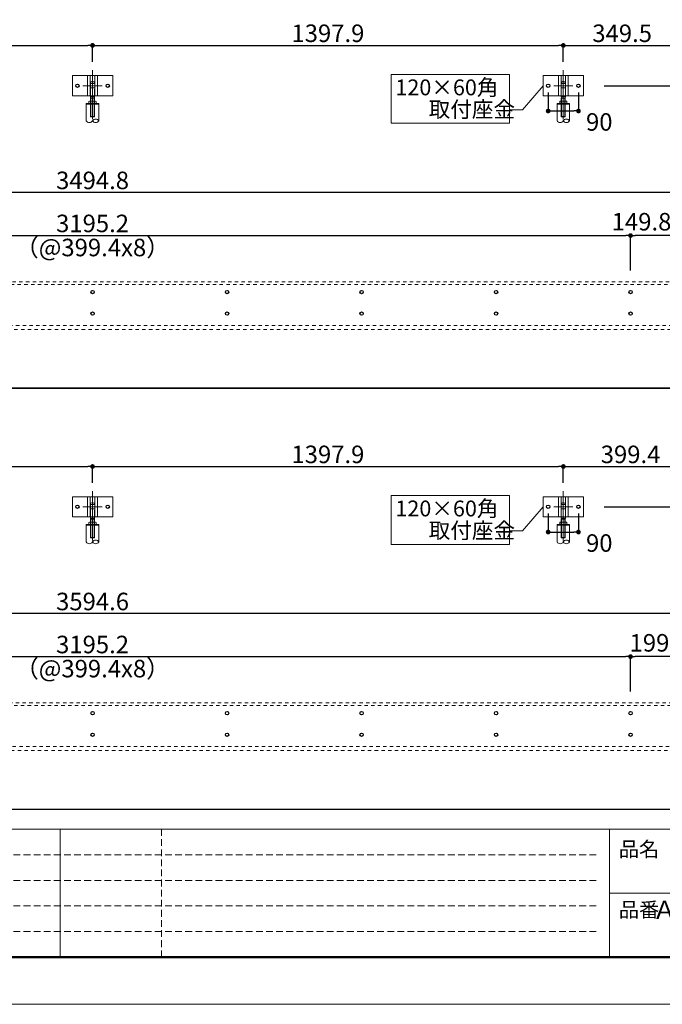
# Model space of a CAD drawing. Units: inches. Extents: x 0 to 8400, y 0 to 48919.
# Drawn here: x 3668 to 5576, y 36839 to 39762 of the extents above; entities that cross this region are included whole.
import ezdxf
from ezdxf.enums import TextEntityAlignment as Align

# ---------------------------------------------------------------- set-up
doc = ezdxf.new("R2010")
doc.units = ezdxf.units.IN
doc.header["$MEASUREMENT"] = 0
for name, pattern in [('CENTER2', [28.575, 19.05, -3.175, 3.175, -3.175]), ('DASHED', [3, 2, -1]), ('DASHED2', [2, 1, -1]), ('HIDDEN', [9.525, 6.35, -3.175])]:
    doc.linetypes.add(name, pattern=pattern)
doc.layers.get('DEFPOINTS').update_dxf_attribs({"lineweight": 9})
for name, color, linetype, lineweight in [('ボルト・ビス', 8, 'Continuous', 13), ('ポール', 7, 'Continuous', 13), ('吊元レール', 7, 'Continuous', 13), ('寸法線', 8, 'Continuous', 13), ('引出線', 8, 'Continuous', 9), ('文字', 7, 'Continuous', 18), ('本体パネル', 7, 'Continuous', 13), ('枠', 7, 'Continuous', 20), ('ﾚｲﾔｰ4', 6, 'Continuous', 9)]:
    doc.layers.add(name, color=color, linetype=linetype, lineweight=lineweight)
doc.styles.add('Style1', font='txt')
doc.styles.add('スタイル4', font='simplex.shx', dxfattribs={"bigfont": 'extfont2.shx'})
doc.dimstyles.new('A-DS1-20', dxfattribs={"dimtxt": 52, "dimasz": 14, "dimexe": 0, "dimexo": 0, "dimgap": 10, "dimtad": 1, "dimdec": 1, "dimdsep": 46, "dimtxsty": 'スタイル4', "dimblk": 'DOT', "dimcen": 0.09, "dimclrd": 256, "dimclre": 256, "dimclrt": 256, "dimadec": 1, "dimazin": 0, "dimtfac": 1, "dimtdec": 1, "dimtofl": 0, "dimtmove": 2, "dimatfit": 2, "dimldrblk": 'DOT', "dimfxl": 0, "dimtolj": 1, "dimtzin": 0, "dimarcsym": 0})

# ---------------------------------------------------------------- blocks, each defined once
blk = doc.blocks.new('_Dot')
at = {"color": 0, "linetype": 'ByBlock', "lineweight": -2}
blk.add_line((-0.5, 0), (-1, 0), dxfattribs=at)
at = {"color": 0, "linetype": 'ByBlock', "lineweight": 0, "const_width": 0.5}
blk.add_lwpolyline([(-0.25, 0, 1), (0.25, 0, 1)], format="xyb", close=True, dxfattribs=at)
blk = doc.blocks.new('*D1452')
at = {"layer": 'DEFPOINTS', "color": 0, "linetype": 'Continuous', "ltscale": 3.5}
for p in [(5482.2, 39121.5), (2287, 39017.9), (5482.2, 39017.9)]:
    blk.add_point(p, dxfattribs=at)
at = {"layer": '寸法線', "linetype": 'Continuous', "lineweight": -2, "ltscale": 3.5}
for p, q in [((2287, 39017.9), (2287, 39121.5)), ((2301, 39121.5), (5468.2, 39121.5)), ((5482.2, 39017.9), (5482.2, 39121.5))]:
    blk.add_line(p, q, dxfattribs=at)
at = {"layer": '寸法線', "linetype": 'Continuous', "lineweight": -2, "ltscale": 3.5, "xscale": 14, "yscale": 14, "zscale": 14, "rotation": 180}
blk.add_blockref('_Dot', (2287, 39121.5), dxfattribs=at)
at = {"layer": '寸法線', "linetype": 'Continuous', "lineweight": -2, "ltscale": 3.5, "xscale": 14, "yscale": 14, "zscale": 14}
blk.add_blockref('_Dot', (5482.2, 39121.5), dxfattribs=at)
at = {"layer": '寸法線', "linetype": 'Continuous', "ltscale": 3.5, "insert": (3884.6, 39157.5), "char_height": 52, "attachment_point": 5, "style": 'スタイル4'}
blk.add_mtext('\\A1;3195.2', dxfattribs=at)
blk = doc.blocks.new('*D1453')
at = {"layer": 'DEFPOINTS', "color": 0, "linetype": 'Continuous', "ltscale": 3.5}
for p in [(5482.2, 39121.5), (5482.2, 39017.9), (5631.9, 39017.9)]:
    blk.add_point(p, dxfattribs=at)
at = {"layer": '寸法線', "linetype": 'Continuous', "lineweight": -2, "ltscale": 3.5}
for p, q in [((5482.2, 39017.9), (5482.2, 39121.5)), ((5617.9, 39121.5), (5496.2, 39121.5)), ((5631.9, 39017.9), (5631.9, 39121.5))]:
    blk.add_line(p, q, dxfattribs=at)
at = {"layer": '寸法線', "linetype": 'Continuous', "lineweight": -2, "ltscale": 3.5, "xscale": 14, "yscale": 14, "zscale": 14, "rotation": 180}
blk.add_blockref('_Dot', (5482.2, 39121.5), dxfattribs=at)
at = {"layer": '寸法線', "linetype": 'Continuous', "lineweight": -2, "ltscale": 3.5, "xscale": 14, "yscale": 14, "zscale": 14}
blk.add_blockref('_Dot', (5631.9, 39121.5), dxfattribs=at)
at = {"layer": '寸法線', "linetype": 'Continuous', "ltscale": 3.5, "insert": (5514.8, 39162.5), "char_height": 52, "attachment_point": 5, "style": 'スタイル4'}
blk.add_mtext('\\A1;149.8', dxfattribs=at)
blk = doc.blocks.new('*D1454')
at = {"layer": 'DEFPOINTS', "color": 0, "linetype": 'Continuous', "ltscale": 3.5}
for p in [(2137.2, 39249.2), (2137.2, 39090.9), (5631.9, 39090.9)]:
    blk.add_point(p, dxfattribs=at)
at = {"layer": '寸法線', "linetype": 'Continuous', "lineweight": -2, "ltscale": 3.5}
for p, q in [((2137.2, 39090.9), (2137.2, 39249.2)), ((5617.9, 39249.2), (2151.2, 39249.2)), ((5631.9, 39090.9), (5631.9, 39249.2))]:
    blk.add_line(p, q, dxfattribs=at)
at = {"layer": '寸法線', "linetype": 'Continuous', "lineweight": -2, "ltscale": 3.5, "xscale": 14, "yscale": 14, "zscale": 14, "rotation": 180}
blk.add_blockref('_Dot', (2137.2, 39249.2), dxfattribs=at)
at = {"layer": '寸法線', "linetype": 'Continuous', "lineweight": -2, "ltscale": 3.5, "xscale": 14, "yscale": 14, "zscale": 14}
blk.add_blockref('_Dot', (5631.9, 39249.2), dxfattribs=at)
at = {"layer": '寸法線', "linetype": 'Continuous', "ltscale": 3.5, "insert": (3884.6, 39285.2), "char_height": 52, "attachment_point": 5, "style": 'スタイル4'}
blk.add_mtext('\\A1;3494.8', dxfattribs=at)
blk = doc.blocks.new('*D1457')
at = {"layer": 'DEFPOINTS', "color": 0, "linetype": 'Continuous', "ltscale": 3.5}
for p in [(3884.6, 39685.9), (2486.7, 39612.6), (3884.6, 39612.6)]:
    blk.add_point(p, dxfattribs=at)
at = {"layer": '寸法線', "linetype": 'Continuous', "lineweight": -2, "ltscale": 3.5}
for p, q in [((2486.7, 39637.6), (2486.7, 39685.9)), ((2500.7, 39685.9), (3870.6, 39685.9)), ((3884.6, 39637.6), (3884.6, 39685.9))]:
    blk.add_line(p, q, dxfattribs=at)
at = {"layer": '寸法線', "linetype": 'Continuous', "lineweight": -2, "ltscale": 3.5, "xscale": 14, "yscale": 14, "zscale": 14, "rotation": 180}
blk.add_blockref('_Dot', (2486.7, 39685.9), dxfattribs=at)
at = {"layer": '寸法線', "linetype": 'Continuous', "lineweight": -2, "ltscale": 3.5, "xscale": 14, "yscale": 14, "zscale": 14}
blk.add_blockref('_Dot', (3884.6, 39685.9), dxfattribs=at)
at = {"layer": '寸法線', "linetype": 'Continuous', "ltscale": 3.5, "insert": (3185.6, 39721.9), "char_height": 52, "attachment_point": 5, "style": 'スタイル4'}
blk.add_mtext('\\A1;1397.9', dxfattribs=at)
blk = doc.blocks.new('*D1458')
at = {"layer": 'DEFPOINTS', "color": 0, "linetype": 'Continuous', "ltscale": 3.5}
for p in [(5282.5, 39685.9), (3884.6, 39612.6), (5282.5, 39612.6)]:
    blk.add_point(p, dxfattribs=at)
at = {"layer": '寸法線', "linetype": 'Continuous', "lineweight": -2, "ltscale": 3.5}
for p, q in [((3884.6, 39637.6), (3884.6, 39685.9)), ((3898.6, 39685.9), (5268.5, 39685.9)), ((5282.5, 39637.6), (5282.5, 39685.9))]:
    blk.add_line(p, q, dxfattribs=at)
at = {"layer": '寸法線', "linetype": 'Continuous', "lineweight": -2, "ltscale": 3.5, "xscale": 14, "yscale": 14, "zscale": 14, "rotation": 180}
blk.add_blockref('_Dot', (3884.6, 39685.9), dxfattribs=at)
at = {"layer": '寸法線', "linetype": 'Continuous', "lineweight": -2, "ltscale": 3.5, "xscale": 14, "yscale": 14, "zscale": 14}
blk.add_blockref('_Dot', (5282.5, 39685.9), dxfattribs=at)
at = {"layer": '寸法線', "linetype": 'Continuous', "ltscale": 3.5, "insert": (4583.5, 39721.9), "char_height": 52, "attachment_point": 5, "style": 'スタイル4'}
blk.add_mtext('\\A1;1397.9', dxfattribs=at)
blk = doc.blocks.new('*D1459')
at = {"layer": 'DEFPOINTS', "color": 0, "linetype": 'Continuous', "ltscale": 3.5}
for p in [(5631.9, 39685.9), (5282.5, 39612.6), (5631.9, 39596.3)]:
    blk.add_point(p, dxfattribs=at)
at = {"layer": '寸法線', "linetype": 'Continuous', "lineweight": -2, "ltscale": 3.5}
for p, q in [((5282.5, 39637.6), (5282.5, 39685.9)), ((5296.5, 39685.9), (5617.9, 39685.9)), ((5631.9, 39621.3), (5631.9, 39685.9))]:
    blk.add_line(p, q, dxfattribs=at)
at = {"layer": '寸法線', "linetype": 'Continuous', "lineweight": -2, "ltscale": 3.5, "xscale": 14, "yscale": 14, "zscale": 14, "rotation": 180}
blk.add_blockref('_Dot', (5282.5, 39685.9), dxfattribs=at)
at = {"layer": '寸法線', "linetype": 'Continuous', "lineweight": -2, "ltscale": 3.5, "xscale": 14, "yscale": 14, "zscale": 14}
blk.add_blockref('_Dot', (5631.9, 39685.9), dxfattribs=at)
at = {"layer": '寸法線', "linetype": 'Continuous', "ltscale": 3.5, "insert": (5457.2, 39721.9), "char_height": 52, "attachment_point": 5, "style": 'スタイル4'}
blk.add_mtext('\\A1;349.5', dxfattribs=at)
blk = doc.blocks.new('*D1460')
at = {"layer": 'DEFPOINTS', "color": 0, "linetype": 'Continuous', "ltscale": 3.5}
for p in [(5403.5, 39566.3), (5681.9, 38953.6), (5863.7, 38953.6)]:
    blk.add_point(p, dxfattribs=at)
at = {"layer": '寸法線', "linetype": 'Continuous', "lineweight": -2, "ltscale": 3.5}
for p, q in [((5403.5, 39566.3), (5863.7, 39566.3)), ((5863.7, 39552.3), (5863.7, 38967.6)), ((5681.9, 38953.6), (5863.7, 38953.6))]:
    blk.add_line(p, q, dxfattribs=at)
at = {"layer": '寸法線', "linetype": 'Continuous', "lineweight": -2, "ltscale": 3.5, "xscale": 14, "yscale": 14, "zscale": 14}
for p, rotation in [((5863.7, 39566.3), 90), ((5863.7, 38953.6), 270)]:
    blk.add_blockref('_Dot', p, dxfattribs=dict(at, rotation=rotation))
at = {"layer": '寸法線', "linetype": 'Continuous', "ltscale": 3.5, "insert": (5827.7, 39260), "char_height": 52, "attachment_point": 5, "rotation": 90, "style": 'スタイル4'}
blk.add_mtext('\\A1;Ｈ：', dxfattribs=at)
blk = doc.blocks.new('*D1461')
at = {"layer": 'DEFPOINTS', "color": 0, "linetype": 'Continuous', "ltscale": 3.5}
for p in [(5237.5, 39566.3), (5327.5, 39566.3), (5327.5, 39491.2)]:
    blk.add_point(p, dxfattribs=at)
at = {"layer": '寸法線', "linetype": 'Continuous', "lineweight": -2, "ltscale": 3.5}
for p, q in [((5237.5, 39546.3), (5237.5, 39491.2)), ((5327.5, 39546.3), (5327.5, 39491.2)), ((5251.5, 39491.2), (5313.5, 39491.2))]:
    blk.add_line(p, q, dxfattribs=at)
at = {"layer": '寸法線', "linetype": 'Continuous', "lineweight": -2, "ltscale": 3.5, "xscale": 14, "yscale": 14, "zscale": 14, "rotation": 180}
blk.add_blockref('_Dot', (5237.5, 39491.2), dxfattribs=at)
at = {"layer": '寸法線', "linetype": 'Continuous', "lineweight": -2, "ltscale": 3.5, "xscale": 14, "yscale": 14, "zscale": 14}
blk.add_blockref('_Dot', (5327.5, 39491.2), dxfattribs=at)
at = {"layer": '寸法線', "linetype": 'Continuous', "ltscale": 3.5, "insert": (5389.3, 39458.7), "char_height": 52, "attachment_point": 5, "style": 'スタイル4'}
blk.add_mtext('\\A1;90', dxfattribs=at)
blk = doc.blocks.new('*D1465')
at = {"layer": 'DEFPOINTS', "color": 0, "linetype": 'Continuous', "ltscale": 3.5}
for p in [(5482.2, 37871.5), (2287, 37767.9), (5482.2, 37767.9)]:
    blk.add_point(p, dxfattribs=at)
at = {"layer": '寸法線', "linetype": 'Continuous', "lineweight": -2, "ltscale": 3.5}
for p, q in [((2287, 37767.9), (2287, 37871.5)), ((2301, 37871.5), (5468.2, 37871.5)), ((5482.2, 37767.9), (5482.2, 37871.5))]:
    blk.add_line(p, q, dxfattribs=at)
at = {"layer": '寸法線', "linetype": 'Continuous', "lineweight": -2, "ltscale": 3.5, "xscale": 14, "yscale": 14, "zscale": 14, "rotation": 180}
blk.add_blockref('_Dot', (2287, 37871.5), dxfattribs=at)
at = {"layer": '寸法線', "linetype": 'Continuous', "lineweight": -2, "ltscale": 3.5, "xscale": 14, "yscale": 14, "zscale": 14}
blk.add_blockref('_Dot', (5482.2, 37871.5), dxfattribs=at)
at = {"layer": '寸法線', "linetype": 'Continuous', "ltscale": 3.5, "insert": (3884.6, 37907.5), "char_height": 52, "attachment_point": 5, "style": 'スタイル4'}
blk.add_mtext('\\A1;3195.2', dxfattribs=at)
blk = doc.blocks.new('*D1466')
at = {"layer": 'DEFPOINTS', "color": 0, "linetype": 'Continuous', "ltscale": 3.5}
for p in [(5482.2, 37871.5), (5482.2, 37767.9), (5681.9, 37767.9)]:
    blk.add_point(p, dxfattribs=at)
at = {"layer": '寸法線', "linetype": 'Continuous', "lineweight": -2, "ltscale": 3.5}
for p, q in [((5482.2, 37767.9), (5482.2, 37871.5)), ((5667.9, 37871.5), (5496.2, 37871.5)), ((5681.9, 37767.9), (5681.9, 37871.5))]:
    blk.add_line(p, q, dxfattribs=at)
at = {"layer": '寸法線', "linetype": 'Continuous', "lineweight": -2, "ltscale": 3.5, "xscale": 14, "yscale": 14, "zscale": 14, "rotation": 180}
blk.add_blockref('_Dot', (5482.2, 37871.5), dxfattribs=at)
at = {"layer": '寸法線', "linetype": 'Continuous', "lineweight": -2, "ltscale": 3.5, "xscale": 14, "yscale": 14, "zscale": 14}
blk.add_blockref('_Dot', (5681.9, 37871.5), dxfattribs=at)
at = {"layer": '寸法線', "linetype": 'Continuous', "ltscale": 3.5, "insert": (5567.9, 37912.5), "char_height": 52, "attachment_point": 5, "style": 'スタイル4'}
blk.add_mtext('\\A1;199.7', dxfattribs=at)
blk = doc.blocks.new('*D1467')
at = {"layer": 'DEFPOINTS', "color": 0, "linetype": 'Continuous', "ltscale": 3.5}
for p in [(2087.3, 37999.2), (2087.3, 37840.9), (5681.9, 37840.9)]:
    blk.add_point(p, dxfattribs=at)
at = {"layer": '寸法線', "linetype": 'Continuous', "lineweight": -2, "ltscale": 3.5}
for p, q in [((2087.3, 37840.9), (2087.3, 37999.2)), ((5667.9, 37999.2), (2101.3, 37999.2)), ((5681.9, 37840.9), (5681.9, 37999.2))]:
    blk.add_line(p, q, dxfattribs=at)
at = {"layer": '寸法線', "linetype": 'Continuous', "lineweight": -2, "ltscale": 3.5, "xscale": 14, "yscale": 14, "zscale": 14, "rotation": 180}
blk.add_blockref('_Dot', (2087.3, 37999.2), dxfattribs=at)
at = {"layer": '寸法線', "linetype": 'Continuous', "lineweight": -2, "ltscale": 3.5, "xscale": 14, "yscale": 14, "zscale": 14}
blk.add_blockref('_Dot', (5681.9, 37999.2), dxfattribs=at)
at = {"layer": '寸法線', "linetype": 'Continuous', "ltscale": 3.5, "insert": (3884.6, 38035.2), "char_height": 52, "attachment_point": 5, "style": 'スタイル4'}
blk.add_mtext('\\A1;3594.6', dxfattribs=at)
blk = doc.blocks.new('*D1470')
at = {"layer": 'DEFPOINTS', "color": 0, "linetype": 'Continuous', "ltscale": 3.5}
for p in [(3884.6, 38435.9), (2486.7, 38362.6), (3884.6, 38362.6)]:
    blk.add_point(p, dxfattribs=at)
at = {"layer": '寸法線', "linetype": 'Continuous', "lineweight": -2, "ltscale": 3.5}
for p, q in [((2486.7, 38387.6), (2486.7, 38435.9)), ((2500.7, 38435.9), (3870.6, 38435.9)), ((3884.6, 38387.6), (3884.6, 38435.9))]:
    blk.add_line(p, q, dxfattribs=at)
at = {"layer": '寸法線', "linetype": 'Continuous', "lineweight": -2, "ltscale": 3.5, "xscale": 14, "yscale": 14, "zscale": 14, "rotation": 180}
blk.add_blockref('_Dot', (2486.7, 38435.9), dxfattribs=at)
at = {"layer": '寸法線', "linetype": 'Continuous', "lineweight": -2, "ltscale": 3.5, "xscale": 14, "yscale": 14, "zscale": 14}
blk.add_blockref('_Dot', (3884.6, 38435.9), dxfattribs=at)
at = {"layer": '寸法線', "linetype": 'Continuous', "ltscale": 3.5, "insert": (3185.6, 38471.9), "char_height": 52, "attachment_point": 5, "style": 'スタイル4'}
blk.add_mtext('\\A1;1397.9', dxfattribs=at)
blk = doc.blocks.new('*D1471')
at = {"layer": 'DEFPOINTS', "color": 0, "linetype": 'Continuous', "ltscale": 3.5}
for p in [(5282.5, 38435.9), (3884.6, 38362.6), (5282.5, 38362.6)]:
    blk.add_point(p, dxfattribs=at)
at = {"layer": '寸法線', "linetype": 'Continuous', "lineweight": -2, "ltscale": 3.5}
for p, q in [((3884.6, 38387.6), (3884.6, 38435.9)), ((3898.6, 38435.9), (5268.5, 38435.9)), ((5282.5, 38387.6), (5282.5, 38435.9))]:
    blk.add_line(p, q, dxfattribs=at)
at = {"layer": '寸法線', "linetype": 'Continuous', "lineweight": -2, "ltscale": 3.5, "xscale": 14, "yscale": 14, "zscale": 14, "rotation": 180}
blk.add_blockref('_Dot', (3884.6, 38435.9), dxfattribs=at)
at = {"layer": '寸法線', "linetype": 'Continuous', "lineweight": -2, "ltscale": 3.5, "xscale": 14, "yscale": 14, "zscale": 14}
blk.add_blockref('_Dot', (5282.5, 38435.9), dxfattribs=at)
at = {"layer": '寸法線', "linetype": 'Continuous', "ltscale": 3.5, "insert": (4583.5, 38471.9), "char_height": 52, "attachment_point": 5, "style": 'スタイル4'}
blk.add_mtext('\\A1;1397.9', dxfattribs=at)
blk = doc.blocks.new('*D1472')
at = {"layer": 'DEFPOINTS', "color": 0, "linetype": 'Continuous', "ltscale": 3.5}
for p in [(5681.9, 38435.9), (5282.5, 38362.6), (5681.9, 38346.3)]:
    blk.add_point(p, dxfattribs=at)
at = {"layer": '寸法線', "linetype": 'Continuous', "lineweight": -2, "ltscale": 3.5}
for p, q in [((5282.5, 38387.6), (5282.5, 38435.9)), ((5296.5, 38435.9), (5667.9, 38435.9)), ((5681.9, 38371.3), (5681.9, 38435.9))]:
    blk.add_line(p, q, dxfattribs=at)
at = {"layer": '寸法線', "linetype": 'Continuous', "lineweight": -2, "ltscale": 3.5, "xscale": 14, "yscale": 14, "zscale": 14, "rotation": 180}
blk.add_blockref('_Dot', (5282.5, 38435.9), dxfattribs=at)
at = {"layer": '寸法線', "linetype": 'Continuous', "lineweight": -2, "ltscale": 3.5, "xscale": 14, "yscale": 14, "zscale": 14}
blk.add_blockref('_Dot', (5681.9, 38435.9), dxfattribs=at)
at = {"layer": '寸法線', "linetype": 'Continuous', "ltscale": 3.5, "insert": (5482.2, 38471.9), "char_height": 52, "attachment_point": 5, "style": 'スタイル4'}
blk.add_mtext('\\A1;399.4', dxfattribs=at)
blk = doc.blocks.new('*D1473')
at = {"layer": 'DEFPOINTS', "color": 0, "linetype": 'Continuous', "ltscale": 3.5}
for p in [(5403.5, 38316.3), (5731.9, 37703.6), (5913.7, 37703.6)]:
    blk.add_point(p, dxfattribs=at)
at = {"layer": '寸法線', "linetype": 'Continuous', "lineweight": -2, "ltscale": 3.5}
for p, q in [((5403.5, 38316.3), (5913.7, 38316.3)), ((5913.7, 38302.3), (5913.7, 37717.6)), ((5731.9, 37703.6), (5913.7, 37703.6))]:
    blk.add_line(p, q, dxfattribs=at)
at = {"layer": '寸法線', "linetype": 'Continuous', "lineweight": -2, "ltscale": 3.5, "xscale": 14, "yscale": 14, "zscale": 14}
for p, rotation in [((5913.7, 38316.3), 90), ((5913.7, 37703.6), 270)]:
    blk.add_blockref('_Dot', p, dxfattribs=dict(at, rotation=rotation))
at = {"layer": '寸法線', "linetype": 'Continuous', "ltscale": 3.5, "insert": (5877.7, 38010), "char_height": 52, "attachment_point": 5, "rotation": 90, "style": 'スタイル4'}
blk.add_mtext('\\A1;Ｈ：', dxfattribs=at)
blk = doc.blocks.new('*D1474')
at = {"layer": 'DEFPOINTS', "color": 0, "linetype": 'Continuous', "ltscale": 3.5}
for p in [(5237.5, 38316.3), (5327.5, 38316.3), (5327.5, 38241.2)]:
    blk.add_point(p, dxfattribs=at)
at = {"layer": '寸法線', "linetype": 'Continuous', "lineweight": -2, "ltscale": 3.5}
for p, q in [((5237.5, 38296.3), (5237.5, 38241.2)), ((5327.5, 38296.3), (5327.5, 38241.2)), ((5251.5, 38241.2), (5313.5, 38241.2))]:
    blk.add_line(p, q, dxfattribs=at)
at = {"layer": '寸法線', "linetype": 'Continuous', "lineweight": -2, "ltscale": 3.5, "xscale": 14, "yscale": 14, "zscale": 14, "rotation": 180}
blk.add_blockref('_Dot', (5237.5, 38241.2), dxfattribs=at)
at = {"layer": '寸法線', "linetype": 'Continuous', "lineweight": -2, "ltscale": 3.5, "xscale": 14, "yscale": 14, "zscale": 14}
blk.add_blockref('_Dot', (5327.5, 38241.2), dxfattribs=at)
at = {"layer": '寸法線', "linetype": 'Continuous', "ltscale": 3.5, "insert": (5389.3, 38208.7), "char_height": 52, "attachment_point": 5, "style": 'スタイル4'}
blk.add_mtext('\\A1;90', dxfattribs=at)

msp = doc.modelspace()

# ---------------------------------------------------------------- linework, layer by layer
at = {"layer": 'DEFPOINTS', "color": 1}
msp.add_lwpolyline([(0, 36839.44), (8400, 36839.44), (8400, 42779.44), (0, 42779.44)], close=True, dxfattribs=at)
at = {"layer": 'ボルト・ビス', "color": 90, "lineweight": 30}
for centre in [(3839.57, 39566.26), (3929.57, 39566.26), (5237.47, 39566.26), (5327.47, 39566.26), (3884.57, 38953.65), (4283.97, 38953.65), (4683.37, 38953.65), (5082.77, 38953.65), (5482.17, 38953.65), (3884.57, 38889.65), (4283.97, 38889.65), (4683.37, 38889.65), (5082.77, 38889.65), (5482.17, 38889.65), (3839.57, 38316.26), (3929.57, 38316.26), (5237.47, 38316.26), (5327.47, 38316.26), (3884.57, 37703.65), (4283.97, 37703.65), (4683.37, 37703.65), (5082.77, 37703.65), (5482.17, 37703.65), (3884.57, 37639.65), (4283.97, 37639.65), (4683.37, 37639.65), (5082.77, 37639.65), (5482.17, 37639.65)]:
    msp.add_circle(centre, 5, dxfattribs=at)
at = {"layer": 'ポール'}
for p, q in [((3824.57, 39596.26), (3824.57, 39536.26)), ((3944.57, 39596.26), (3824.57, 39596.26)), ((3869.82, 39596.26), (3869.82, 39536.26)), ((3877.82, 39596.26), (3877.82, 39536.26)), ((3891.32, 39596.26), (3891.32, 39536.26)), ((3899.32, 39596.26), (3899.32, 39536.26)), ((3944.57, 39596.26), (3944.57, 39536.26)), ((5222.47, 39596.26), (5222.47, 39536.26)), ((5342.47, 39596.26), (5222.47, 39596.26)), ((5267.72, 39596.26), (5267.72, 39536.26)), ((5275.72, 39596.26), (5275.72, 39536.26)), ((5289.22, 39596.26), (5289.22, 39536.26)), ((5297.22, 39596.26), (5297.22, 39536.26)), ((5342.47, 39596.26), (5342.47, 39536.26)), ((3944.57, 39536.26), (3824.57, 39536.26)), ((5342.47, 39536.26), (5222.47, 39536.26)), ((3824.57, 38346.26), (3824.57, 38286.26)), ((3944.57, 38346.26), (3824.57, 38346.26)), ((3869.82, 38346.26), (3869.82, 38286.26)), ((3877.82, 38346.26), (3877.82, 38286.26)), ((3891.32, 38346.26), (3891.32, 38286.26)), ((3899.32, 38346.26), (3899.32, 38286.26)), ((3944.57, 38346.26), (3944.57, 38286.26)), ((5222.47, 38346.26), (5222.47, 38286.26)), ((5342.47, 38346.26), (5222.47, 38346.26)), ((5267.72, 38346.26), (5267.72, 38286.26)), ((5275.72, 38346.26), (5275.72, 38286.26)), ((5289.22, 38346.26), (5289.22, 38286.26)), ((5297.22, 38346.26), (5297.22, 38286.26)), ((5342.47, 38346.26), (5342.47, 38286.26)), ((3944.57, 38286.26), (3824.57, 38286.26)), ((5342.47, 38286.26), (5222.47, 38286.26))]:
    msp.add_line(p, q, dxfattribs=at)
at = {"layer": 'ポール', "color": 8, "linetype": 'Continuous'}
for p, q in [((3878.07, 39575.26), (3878.07, 39556.71)), ((3882.57, 39578.26), (3886.57, 39578.26)), ((3891.07, 39575.26), (3891.07, 39556.73)), ((5275.97, 39575.26), (5275.97, 39556.71)), ((5280.47, 39578.26), (5284.47, 39578.26)), ((5288.97, 39575.26), (5288.97, 39556.73)), ((3878.37, 39556.26), (3878.37, 39532.76)), ((3890.77, 39556.26), (3890.77, 39532.76)), ((5276.27, 39556.26), (5276.27, 39532.76)), ((5288.67, 39556.26), (5288.67, 39532.76)), ((3878.37, 39532.76), (3890.77, 39532.76)), ((3878.37, 39532.76), (3878.99, 39529.26)), ((3878.99, 39529.26), (3878.57, 39528.84)), ((3878.57, 39528.84), (3878.57, 39475.26)), ((3878.99, 39529.26), (3890.16, 39529.26)), ((3879.57, 39529.26), (3879.57, 39474.26)), ((3889.57, 39529.26), (3889.57, 39474.26)), ((3890.77, 39532.76), (3890.16, 39529.26)), ((3890.16, 39529.26), (3890.57, 39528.84)), ((3890.57, 39528.84), (3890.57, 39475.26)), ((5276.27, 39532.76), (5288.67, 39532.76)), ((5276.27, 39532.76), (5276.89, 39529.26)), ((5276.89, 39529.26), (5276.47, 39528.84)), ((5276.47, 39528.84), (5276.47, 39475.26)), ((5276.89, 39529.26), (5288.06, 39529.26)), ((5277.47, 39529.26), (5277.47, 39474.26)), ((5287.47, 39529.26), (5287.47, 39474.26)), ((5288.67, 39532.76), (5288.06, 39529.26)), ((5288.06, 39529.26), (5288.47, 39528.84)), ((5288.47, 39528.84), (5288.47, 39475.26)), ((3878.57, 39475.26), (3890.57, 39475.26)), ((3879.57, 39474.26), (3878.57, 39475.26)), ((3879.57, 39474.26), (3889.57, 39474.26)), ((3889.57, 39474.26), (3890.57, 39475.26)), ((5276.47, 39475.26), (5288.47, 39475.26)), ((5277.47, 39474.26), (5276.47, 39475.26)), ((5277.47, 39474.26), (5287.47, 39474.26)), ((5287.47, 39474.26), (5288.47, 39475.26)), ((3878.07, 38325.26), (3878.07, 38306.71)), ((3882.57, 38328.26), (3886.57, 38328.26)), ((3891.07, 38325.26), (3891.07, 38306.73)), ((5275.97, 38325.26), (5275.97, 38306.71)), ((5280.47, 38328.26), (5284.47, 38328.26)), ((5288.97, 38325.26), (5288.97, 38306.73)), ((3878.37, 38306.26), (3878.37, 38282.76)), ((3890.77, 38306.26), (3890.77, 38282.76)), ((5276.27, 38306.26), (5276.27, 38282.76)), ((5288.67, 38306.26), (5288.67, 38282.76)), ((3878.37, 38282.76), (3890.77, 38282.76)), ((3878.37, 38282.76), (3878.99, 38279.26)), ((3878.99, 38279.26), (3878.57, 38278.84)), ((3878.57, 38278.84), (3878.57, 38225.26)), ((3878.99, 38279.26), (3890.16, 38279.26)), ((3879.57, 38279.26), (3879.57, 38224.26)), ((3889.57, 38279.26), (3889.57, 38224.26)), ((3890.77, 38282.76), (3890.16, 38279.26)), ((3890.16, 38279.26), (3890.57, 38278.84)), ((3890.57, 38278.84), (3890.57, 38225.26)), ((5276.27, 38282.76), (5288.67, 38282.76)), ((5276.27, 38282.76), (5276.89, 38279.26)), ((5276.89, 38279.26), (5276.47, 38278.84)), ((5276.47, 38278.84), (5276.47, 38225.26)), ((5276.89, 38279.26), (5288.06, 38279.26)), ((5277.47, 38279.26), (5277.47, 38224.26)), ((5287.47, 38279.26), (5287.47, 38224.26)), ((5288.67, 38282.76), (5288.06, 38279.26)), ((5288.06, 38279.26), (5288.47, 38278.84)), ((5288.47, 38278.84), (5288.47, 38225.26)), ((3878.57, 38225.26), (3890.57, 38225.26)), ((3879.57, 38224.26), (3878.57, 38225.26)), ((3879.57, 38224.26), (3889.57, 38224.26)), ((3889.57, 38224.26), (3890.57, 38225.26)), ((5276.47, 38225.26), (5288.47, 38225.26)), ((5277.47, 38224.26), (5276.47, 38225.26)), ((5277.47, 38224.26), (5287.47, 38224.26)), ((5287.47, 38224.26), (5288.47, 38225.26))]:
    msp.add_line(p, q, dxfattribs=at)
at = {"layer": 'ポール', "color": 250, "lineweight": 0}
for p, q in [((3874.71, 39566.26), (3894.44, 39566.26)), ((5272.61, 39566.26), (5292.34, 39566.26)), ((3874.71, 38316.26), (3894.44, 38316.26)), ((5272.61, 38316.26), (5292.34, 38316.26))]:
    msp.add_line(p, q, dxfattribs=at)
at = {"layer": 'ポール', "color": 3, "linetype": 'HIDDEN', "ltscale": 0.25}
for p, q in [((3878.07, 39572.76), (3891.07, 39572.76)), ((3878.07, 39559.76), (3891.07, 39559.76)), ((5275.97, 39572.76), (5288.97, 39572.76)), ((5275.97, 39559.76), (5288.97, 39559.76)), ((3878.07, 38322.76), (3891.07, 38322.76)), ((5275.97, 38322.76), (5288.97, 38322.76)), ((3878.07, 38309.76), (3891.07, 38309.76)), ((5275.97, 38309.76), (5288.97, 38309.76))]:
    msp.add_line(p, q, dxfattribs=at)
at = {"layer": 'ポール', "color": 7, "linetype": 'Continuous', "lineweight": 13}
for p, q in [((3873.82, 39519.61), (3875.54, 39520.6)), ((3873.82, 39519.61), (3873.82, 39514.59)), ((3893.61, 39520.6), (3875.54, 39520.6)), ((3879.2, 39519.61), (3879.2, 39514.59)), ((3889.95, 39519.61), (3889.95, 39514.59)), ((3895.32, 39519.61), (3893.61, 39520.6)), ((3895.32, 39519.61), (3895.32, 39514.59)), ((5271.72, 39519.61), (5273.44, 39520.6)), ((5271.72, 39519.61), (5271.72, 39514.59)), ((5291.51, 39520.6), (5273.44, 39520.6)), ((5277.1, 39519.61), (5277.1, 39514.59)), ((5287.85, 39519.61), (5287.85, 39514.59)), ((5293.22, 39519.61), (5291.51, 39520.6)), ((5293.22, 39519.61), (5293.22, 39514.59)), ((3866.07, 39513.6), (3866.07, 39461.95)), ((3866.07, 39513.6), (3903.07, 39513.6)), ((3866.07, 39511.6), (3903.07, 39511.6)), ((3873.82, 39514.59), (3875.54, 39513.6)), ((3893.61, 39513.6), (3875.54, 39513.6)), ((3895.32, 39514.59), (3893.61, 39513.6)), ((3903.07, 39461.95), (3903.07, 39513.6)), ((5263.97, 39513.6), (5263.97, 39461.95)), ((5263.97, 39513.6), (5300.97, 39513.6)), ((5263.97, 39511.6), (5300.97, 39511.6)), ((5271.72, 39514.59), (5273.44, 39513.6)), ((5291.51, 39513.6), (5273.44, 39513.6)), ((5293.22, 39514.59), (5291.51, 39513.6)), ((5300.97, 39461.95), (5300.97, 39513.6)), ((3866.07, 38263.6), (3866.07, 38211.95)), ((3866.07, 38263.6), (3903.07, 38263.6)), ((3866.07, 38261.6), (3903.07, 38261.6)), ((3873.82, 38269.61), (3875.54, 38270.6)), ((3873.82, 38269.61), (3873.82, 38264.59)), ((3873.82, 38264.59), (3875.54, 38263.6)), ((3893.61, 38270.6), (3875.54, 38270.6)), ((3893.61, 38263.6), (3875.54, 38263.6)), ((3879.2, 38269.61), (3879.2, 38264.59)), ((3889.95, 38269.61), (3889.95, 38264.59)), ((3895.32, 38269.61), (3893.61, 38270.6)), ((3895.32, 38264.59), (3893.61, 38263.6)), ((3895.32, 38269.61), (3895.32, 38264.59)), ((3903.07, 38211.95), (3903.07, 38263.6)), ((5263.97, 38263.6), (5263.97, 38211.95)), ((5263.97, 38263.6), (5300.97, 38263.6)), ((5263.97, 38261.6), (5300.97, 38261.6)), ((5271.72, 38269.61), (5273.44, 38270.6)), ((5271.72, 38269.61), (5271.72, 38264.59)), ((5271.72, 38264.59), (5273.44, 38263.6)), ((5291.51, 38270.6), (5273.44, 38270.6)), ((5291.51, 38263.6), (5273.44, 38263.6)), ((5277.1, 38269.61), (5277.1, 38264.59)), ((5287.85, 38269.61), (5287.85, 38264.59)), ((5293.22, 38269.61), (5291.51, 38270.6)), ((5293.22, 38264.59), (5291.51, 38263.6)), ((5293.22, 38269.61), (5293.22, 38264.59)), ((5300.97, 38211.95), (5300.97, 38263.6))]:
    msp.add_line(p, q, dxfattribs=at)
at = {"layer": 'ポール', "color": 8, "linetype": 'Continuous'}
for centre, radius, start, end in [((3882.34, 39573.74), 4.52, 86.98687, 160.39327), ((3886.81, 39573.74), 4.52, 19.60673, 93.01313), ((5280.24, 39573.74), 4.52, 86.98687, 160.39327), ((5284.71, 39573.74), 4.52, 19.60673, 93.01313), ((3878.58, 39556.72), 0.509, 178.73741, 245.79831), ((3890.57, 39556.72), 0.509, 294.20169, 1.26259), ((5276.48, 39556.72), 0.509, 178.73741, 245.79831), ((5288.47, 39556.72), 0.509, 294.20169, 1.26259), ((3882.34, 38323.74), 4.52, 86.98687, 160.39327), ((3886.81, 38323.74), 4.52, 19.60673, 93.01313), ((5280.24, 38323.74), 4.52, 86.98687, 160.39327), ((5284.71, 38323.74), 4.52, 19.60673, 93.01313), ((3878.58, 38306.72), 0.509, 178.73741, 245.79831), ((3890.57, 38306.72), 0.509, 294.20169, 1.26259), ((5276.48, 38306.72), 0.509, 178.73741, 245.79831), ((5288.47, 38306.72), 0.509, 294.20169, 1.26259)]:
    msp.add_arc(centre, radius, start, end, dxfattribs=at)
at = {"layer": 'ポール', "color": 7, "linetype": 'Continuous', "lineweight": 13}
for centre, radius, start, end in [((3876.51, 39514.96), 5.37, 59.99067, 120.0202), ((3884.57, 39503.1), 17.37, 71.971, 108.029), ((3892.64, 39514.96), 5.37, 59.9798, 120.00933), ((5274.41, 39514.96), 5.37, 59.99067, 120.0202), ((5282.47, 39503.1), 17.37, 71.971, 108.029), ((5290.54, 39514.96), 5.37, 59.9798, 120.00933), ((3876.51, 39519.24), 5.37, 239.9798, 300.00933), ((3884.57, 39531.11), 17.37, 251.971, 288.029), ((3892.64, 39519.24), 5.37, 239.99067, 300.0202), ((5274.41, 39519.24), 5.37, 239.9798, 300.00933), ((5282.47, 39531.11), 17.37, 251.971, 288.029), ((5290.54, 39519.24), 5.37, 239.99067, 300.0202), ((3875.32, 39467.4), 10.74, 210.52608, 329.47392), ((3893.82, 39456.49), 10.74, 30.52608, 149.47392), ((3893.82, 39467.4), 10.74, 210.52608, 329.47392), ((5273.22, 39467.4), 10.74, 210.52608, 329.47392), ((5291.72, 39456.49), 10.74, 30.52608, 149.47392), ((5291.72, 39467.4), 10.74, 210.52608, 329.47392), ((3876.51, 38264.96), 5.37, 59.99067, 120.0202), ((3876.51, 38269.24), 5.37, 239.9798, 300.00933), ((3884.57, 38253.1), 17.37, 71.971, 108.029), ((3884.57, 38281.11), 17.37, 251.971, 288.029), ((3892.64, 38264.96), 5.37, 59.9798, 120.00933), ((3892.64, 38269.24), 5.37, 239.99067, 300.0202), ((5274.41, 38264.96), 5.37, 59.99067, 120.0202), ((5274.41, 38269.24), 5.37, 239.9798, 300.00933), ((5282.47, 38253.1), 17.37, 71.971, 108.029), ((5282.47, 38281.11), 17.37, 251.971, 288.029), ((5290.54, 38264.96), 5.37, 59.9798, 120.00933), ((5290.54, 38269.24), 5.37, 239.99067, 300.0202), ((3875.32, 38217.4), 10.74, 210.52608, 329.47392), ((3893.82, 38206.49), 10.74, 30.52608, 149.47392), ((3893.82, 38217.4), 10.74, 210.52608, 329.47392), ((5273.22, 38217.4), 10.74, 210.52608, 329.47392), ((5291.72, 38206.49), 10.74, 30.52608, 149.47392), ((5291.72, 38217.4), 10.74, 210.52608, 329.47392)]:
    msp.add_arc(centre, radius, start, end, dxfattribs=at)
at = {"layer": '吊元レール'}
for points in [[(5123.18, 39599.54), (4770.83, 39599.54), (4770.83, 39454.64), (5123.18, 39454.64)], [(5123.18, 38349.54), (4770.83, 38349.54), (4770.83, 38204.64), (5123.18, 38204.64)]]:
    msp.add_lwpolyline(points, close=True, dxfattribs=at)
at = {"layer": '吊元レール', "linetype": 'DASHED2', "ltscale": 10}
for points in [[(2137.2, 38854.74), (5631.95, 38854.74), (5631.95, 38976.44), (2137.2, 38976.44)], [(2087.27, 37604.74), (5681.87, 37604.74), (5681.87, 37726.44), (2087.27, 37726.44)]]:
    msp.add_lwpolyline(points, close=True, dxfattribs=at)
at = {"layer": '引出線', "ltscale": 10}
for p, q in [((5161.05, 39495.14), (5222.48, 39566.26)), ((5161.05, 39495.14), (5123.18, 39495.14)), ((5161.05, 38245.14), (5222.48, 38316.26)), ((5161.05, 38245.14), (5123.18, 38245.14))]:
    msp.add_line(p, q, dxfattribs=at)
at = {"layer": '本体パネル', "color": 6, "linetype": 'DASHED2', "ltscale": 10}
for points in [[(2132.2, 38842.44), (5636.95, 38842.44), (5636.95, 38984.07), (2132.2, 38984.07)], [(2082.27, 37592.44), (5686.87, 37592.44), (5686.87, 37734.07), (2082.27, 37734.07)]]:
    msp.add_lwpolyline(points, close=True, dxfattribs=at)
at = {"layer": '枠'}
msp.add_line((300, 37359.44), (8260, 37359.44), dxfattribs=at)
at = {"layer": '枠', "color": 4, "lineweight": 15}
for p, q in [((3788.89, 37359.44), (3788.89, 36979.44)), ((5420, 37359.44), (5420, 36979.44)), ((5420, 37169.44), (6420, 37169.44))]:
    msp.add_line(p, q, dxfattribs=at)
at = {"layer": '枠', "linetype": 'DASHED', "lineweight": 9, "ltscale": 10}
for p, q in [((4088.89, 37359.44), (4088.89, 36979.44)), ((5380, 37283.44), (2197.78, 37283.44)), ((5380, 37207.44), (2197.78, 37207.44)), ((5380, 37131.44), (2197.78, 37131.44)), ((5380, 37055.44), (2197.78, 37055.44))]:
    msp.add_line(p, q, dxfattribs=at)
at = {"layer": '枠', "lineweight": 50}
msp.add_lwpolyline([(300, 36979.44), (8260, 36979.44), (8260, 42639.44), (300, 42639.44)], close=True, dxfattribs=at)
at = {"layer": '枠', "lineweight": 30}
for points in [[(404.5, 39918.44), (404.5, 38668.44), (6030.5, 38668.44), (6030.5, 39918.44), (404.5, 39918.44)], [(404.5, 38668.44), (404.5, 37418.44), (6030.5, 37418.44), (6030.5, 38668.44), (404.5, 38668.44)]]:
    msp.add_lwpolyline(points, dxfattribs=at)
at = {"layer": 'ﾚｲﾔｰ4', "linetype": 'CENTER2', "lineweight": 0, "ltscale": 10}
for p, q in [((3884.57, 39612.63), (3884.57, 39466.66)), ((5282.47, 39612.63), (5282.47, 39466.66)), ((3884.57, 38362.63), (3884.57, 38216.66)), ((5282.47, 38362.63), (5282.47, 38216.66))]:
    msp.add_line(p, q, dxfattribs=at)
at = {"layer": 'ﾚｲﾔｰ4', "linetype": 'CENTER2', "lineweight": 9, "ltscale": 10}
for p, q in [((3856.19, 39566.26), (3912.96, 39566.26)), ((5254.09, 39566.26), (5310.86, 39566.26)), ((3856.19, 38316.26), (3912.96, 38316.26)), ((5254.09, 38316.26), (5310.86, 38316.26))]:
    msp.add_line(p, q, dxfattribs=at)

# ---------------------------------------------------------------- texts
at = {"layer": '寸法線', "ltscale": 5, "style": 'スタイル4'}
for p in [(3884.42, 39085.99), (3884.42, 37835.99)]:
    msp.add_text('（@399.4x8）', height=52, dxfattribs=at).set_placement(p, align=Align.MIDDLE_CENTER)
at = {"layer": '文字', "ltscale": 5, "style": 'スタイル4'}
for s, p in [('120×60角', (4783.82, 39537.81)), ('取付座金', (4882.74, 39472.56)), ('120×60角', (4783.82, 38287.81)), ('取付座金', (4882.74, 38222.56))]:
    msp.add_text(s, height=47, dxfattribs=at).set_placement(p)
at = {"layer": '枠', "lineweight": 0, "style": 'Style1'}
for s, height, p in [('品名', 44, (5507.32, 37294.3)), ('ＡＤ２-２（D1001～2000）', 54, (6006.12, 37112.68)), ('品番', 44, (5507.32, 37114.45))]:
    msp.add_text(s, height=height, dxfattribs=at).set_placement(p, align=Align.MIDDLE)

# ---------------------------------------------------------------- dimensions: what is measured, and where the dimension line sits
at = {"layer": '寸法線', "linetype": 'Continuous', "ltscale": 3.5}
for base, p1, p2, picture, middle in [((3884.57, 39685.89), (2486.67, 39612.63), (3884.57, 39612.63), '*D1457', (3185.62, 39721.89)), ((5282.47, 39685.89), (3884.57, 39612.63), (5282.47, 39612.63), '*D1458', (4583.52, 39721.89)), ((5631.95, 39685.89), (5282.47, 39612.63), (5631.95, 39596.26), '*D1459', (5457.21, 39721.89)), ((3884.57, 38435.89), (2486.67, 38362.63), (3884.57, 38362.63), '*D1470', (3185.62, 38471.89)), ((5282.47, 38435.89), (3884.57, 38362.63), (5282.47, 38362.63), '*D1471', (4583.52, 38471.89)), ((5681.87, 38435.89), (5282.47, 38362.63), (5681.87, 38346.26), '*D1472', (5482.17, 38471.89))]:
    dim = msp.add_linear_dim(base=base, p1=p1, p2=p2, dimstyle='A-DS1-20', override={"dimexo": 25}, dxfattribs=at)
    dim.commit()
    dim.dimension.update_dxf_attribs({"geometry": picture, "text_midpoint": middle})
for base, p1, p2, picture, middle in [((5327.47, 39491.23), (5237.47, 39566.26), (5327.47, 39566.26), '*D1461', (5389.27, 39458.73)), ((5327.47, 38241.23), (5237.47, 38316.26), (5327.47, 38316.26), '*D1474', (5389.27, 38208.73))]:
    dim = msp.add_linear_dim(base=base, p1=p1, p2=p2, dimstyle='A-DS1-20', override={"dimexo": 20}, dxfattribs=at)
    dim.commit()
    dim.dimension.update_dxf_attribs({"geometry": picture, "text_midpoint": middle, "dimtype": 160})
for base, p1, p2, picture, middle in [((5863.74, 38953.65), (5403.5, 39566.26), (5681.95, 38953.65), '*D1460', (5827.74, 39259.95)), ((5913.66, 37703.65), (5403.5, 38316.26), (5731.87, 37703.65), '*D1473', (5877.66, 38009.95))]:
    dim = msp.add_linear_dim(base=base, p1=p1, p2=p2, angle=90, text='Ｈ：', dimstyle='A-DS1-20', dxfattribs=at)
    dim.commit()
    dim.dimension.update_dxf_attribs({"geometry": picture, "text_midpoint": middle})
for base, p1, p2, picture, middle in [((2137.1993194, 39249.17163534), (5631.9493194, 39090.87954054), (2137.1993194, 39090.87954054), '*D1454', (3884.5743194, 39285.17163534)), ((2087.27, 37999.17), (5681.87, 37840.88), (2087.27, 37840.88), '*D1467', (3884.57, 38035.17))]:
    dim = msp.add_linear_dim(base=base, p1=p1, p2=p2, angle=180, dimstyle='A-DS1-20', dxfattribs=at)
    dim.commit()
    dim.dimension.update_dxf_attribs({"geometry": picture, "text_midpoint": middle})
for base, p1, p2, picture, middle in [((5482.17, 39121.47), (5631.95, 39017.88), (5482.17, 39017.88), '*D1453', (5514.76, 39162.47)), ((5482.17, 37871.47), (5681.87, 37767.88), (5482.17, 37767.88), '*D1466', (5567.9, 37912.47))]:
    dim = msp.add_linear_dim(base=base, p1=p1, p2=p2, angle=180, dimstyle='A-DS1-20', dxfattribs=at)
    dim.commit()
    dim.dimension.update_dxf_attribs({"geometry": picture, "text_midpoint": middle, "dimtype": 160})
for base, p1, p2, picture, middle in [((5482.17, 39121.47), (2286.97, 39017.88), (5482.17, 39017.88), '*D1452', (3884.57, 39157.47)), ((5482.17, 37871.47), (2286.97, 37767.88), (5482.17, 37767.88), '*D1465', (3884.57, 37907.47))]:
    dim = msp.add_linear_dim(base=base, p1=p1, p2=p2, dimstyle='A-DS1-20', dxfattribs=at)
    dim.commit()
    dim.dimension.update_dxf_attribs({"geometry": picture, "text_midpoint": middle})

doc.saveas('drawing.dxf')
